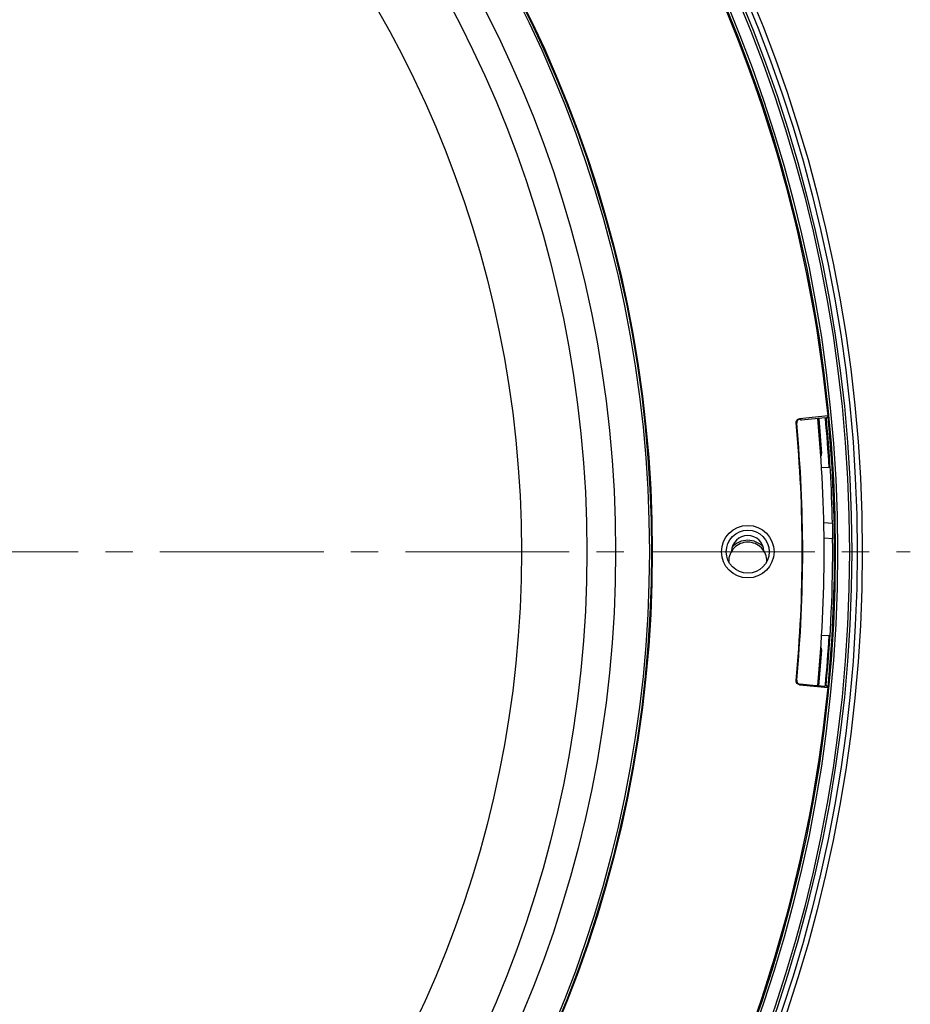
# Model space of a CAD drawing. Units: millimetres. Extents: x 1182 to 9861, y 1291 to 2300.
# Drawn here: x 1414 to 1508, y 1411 to 1514 of the extents above; entities that cross this region are included whole.
import ezdxf

# ---------------------------------------------------------------- set-up
doc = ezdxf.new("R2010")
doc.units = ezdxf.units.MM
doc.header["$LTSCALE"] = 0.9
doc.linetypes.add('CENTER2', pattern=[28.575, 19.05, -3.175, 3.175, -3.175])
doc.layers.add('1_Center', color=1, linetype='CENTER2', lineweight=18)

msp = doc.modelspace()

# ---------------------------------------------------------------- linework, layer by layer
at = {"color": 7, "linetype": 'Continuous', "lineweight": 25}
for p, q in [((1498.9106, 1472.2511), (1495.9316, 1471.9659)), ((1498.9106, 1472.2511), (1498.7356, 1472.0389)), ((1495.9887, 1471.9188), (1496.0075, 1471.9206)), ((1496.0075, 1471.9206), (1496.118, 1471.8295)), ((1498.6288, 1472.0699), (1496.118, 1471.8295)), ((1497.932, 1472.0031), (1498.2388, 1468.3188)), ((1498.6328, 1472.029), (1498.6288, 1472.0699)), ((1498.7356, 1472.0389), (1498.6328, 1472.029)), ((1499.0357, 1466.8589), (1498.2416, 1466.8111)), ((1499.0357, 1449.2189), (1498.2416, 1449.2667)), ((1498.2388, 1447.7589), (1497.9222, 1443.9724)), ((1495.9316, 1444.1118), (1498.9106, 1443.8266)), ((1497.6237, 1444.0024), (1495.9887, 1444.1589)), ((1498.7148, 1444.0641), (1498.6349, 1444.0717)), ((1498.9106, 1443.8266), (1498.7148, 1444.0641))]:
    msp.add_line(p, q, dxfattribs=at)
at = {"color": 8, "linetype": 'Continuous', "lineweight": 25}
for p, q in [((1498.4734, 1461.0909), (1499.3736, 1461.0367)), ((1499.3967, 1459.4015), (1498.4985, 1459.4555))]:
    msp.add_line(p, q, dxfattribs=at)
at = {"color": 7, "linetype": 'Continuous', "lineweight": 25, "flags": 128}
for points in [[(1495.6286, 1471.4833), (1495.6134, 1471.4958), (1495.5716, 1471.5303)], [(1495.9316, 1471.9659), (1495.96, 1471.9425), (1495.9887, 1471.9188)], [(1495.5716, 1444.5475), (1495.5868, 1444.56), (1495.6286, 1444.5945)], [(1495.9887, 1444.1589), (1495.96, 1444.1353), (1495.9316, 1444.1118)]]:
    msp.add_lwpolyline(points, dxfattribs=at)
at = {"color": 7, "linetype": 'Continuous', "lineweight": 25}
for centre, radius in [((1352.5053, 1458.0389), 150), ((1352.5053, 1458.0389), 149.4586), ((1352.5053, 1458.0389), 148.8867), ((1352.5053, 1458.0389), 148.6452), ((1352.5053, 1458.0389), 147.4094), ((1352.5053, 1458.0389), 147.1597), ((1352.5053, 1458.0389), 128), ((1352.5053, 1458.0389), 127.9159), ((1352.5053, 1458.0389), 127.6929), ((1352.5053, 1458.0389), 124.1568), ((1352.5053, 1458.0389), 121.1526), ((1352.5053, 1458.0389), 114.298), ((1490.5053, 1458.0389), 2.75), ((1490.5053, 1458.0389), 2.25)]:
    msp.add_circle(centre, radius, dxfattribs=at)
for centre, radius, start, end in [((1352.5053, 1458.0389), 147.0935, 5.544607, 24.258538), ((1352.5053, 1458.0389), 147.0935, 354.455393, 5.544607), ((1352.5053, 1458.0389), 143.701, 354.612838, 5.387162), ((1352.5053, 1458.0389), 143.7533, 354.633622, 5.366378), ((1352.5053, 1458.0389), 146, 354.474993, 5.484895), ((1352.5053, 1458.0389), 146.7956, 3.444615, 5.468797), ((1352.5053, 1458.0389), 146.8989, 1.169348, 5.468797), ((1497.7401, 1468.2836), 0.5, 327.954296, 4.034916), ((1490.5053, 1457.0389), 2, 90, 180.895283), ((1490.5053, 1458.0389), 1.7, 90, 178.145989), ((1490.5053, 1458.0389), 1.7, 1.854011, 90), ((1490.5053, 1457.0389), 2, 359.104717, 90), ((1352.5053, 1458.0389), 146.7956, 354.540212, 356.555385), ((1497.7401, 1447.7941), 0.5, 355.965084, 32.045704), ((1352.5053, 1458.0389), 147.0935, 335.544607, 354.455393), ((1352.5053, 1458.0389), 146.7956, 354.482491, 354.540212)]:
    msp.add_arc(centre, radius, start, end, dxfattribs=at)
at = {"color": 8, "linetype": 'Continuous', "lineweight": 25}
for start, end in [(90, 137.897843), (42.102157, 90)]:
    msp.add_arc((1490.5053, 1457.0389), 2.2, start, end, dxfattribs=at)
at = {"color": 7, "linetype": 'Continuous', "lineweight": 25}
msp.add_ellipse((1352.5179, 1458.2483), major_axis=(8.8253, 146.6181), ratio=0.99999898, start_param=4.6757903, end_param=4.78036, dxfattribs=at)
for points, knots in [([(1495.5716, 1471.5303), (1495.5617, 1471.6353), (1495.595, 1471.7421), (1495.7277, 1471.9029), (1495.8266, 1471.9559), (1495.9316, 1471.9659)], [0, 0, 0, 0, 0.5, 0.5, 1, 1, 1, 1]), ([(1495.9887, 1471.9188), (1495.8836, 1471.9087), (1495.7851, 1471.8559), (1495.6522, 1471.6954), (1495.6187, 1471.5883), (1495.6286, 1471.4833)], [0, 0, 0, 0, 0.5, 0.5, 1, 1, 1, 1]), ([(1495.9316, 1444.1118), (1495.8266, 1444.1219), (1495.728, 1444.1747), (1495.5951, 1444.3353), (1495.5617, 1444.4424), (1495.5716, 1444.5475)], [0, 0, 0, 0, 0.5, 0.5, 1, 1, 1, 1]), ([(1495.6286, 1444.5945), (1495.6187, 1444.4894), (1495.6521, 1444.3827), (1495.7848, 1444.222), (1495.8836, 1444.169), (1495.9887, 1444.1589)], [0, 0, 0, 0, 0.5, 0.5, 1, 1, 1, 1]), ([(1498.6208, 1443.9245), (1498.6206, 1443.9222), (1498.5945, 1443.9224), (1498.4943, 1443.9278), (1498.4202, 1443.9329), (1498.1445, 1443.9545), (1497.8866, 1443.9772), (1497.6237, 1444.0024)], [0, 0, 0, 0, 0.25, 0.25, 0.5, 0.5, 1, 1, 1, 1])]:
    msp.add_open_spline(points, degree=3, knots=knots, dxfattribs=at)
msp.add_open_spline([(1499.3736, 1461.0367), (1499.3848, 1460.4908), (1499.3925, 1459.9457), (1499.3967, 1459.4015)], degree=3, dxfattribs=at)
at = {"layer": '1_Center'}
msp.add_line((1197.479, 1458.0389), (1507.5317, 1458.0389), dxfattribs=at)

doc.saveas('drawing.dxf')
